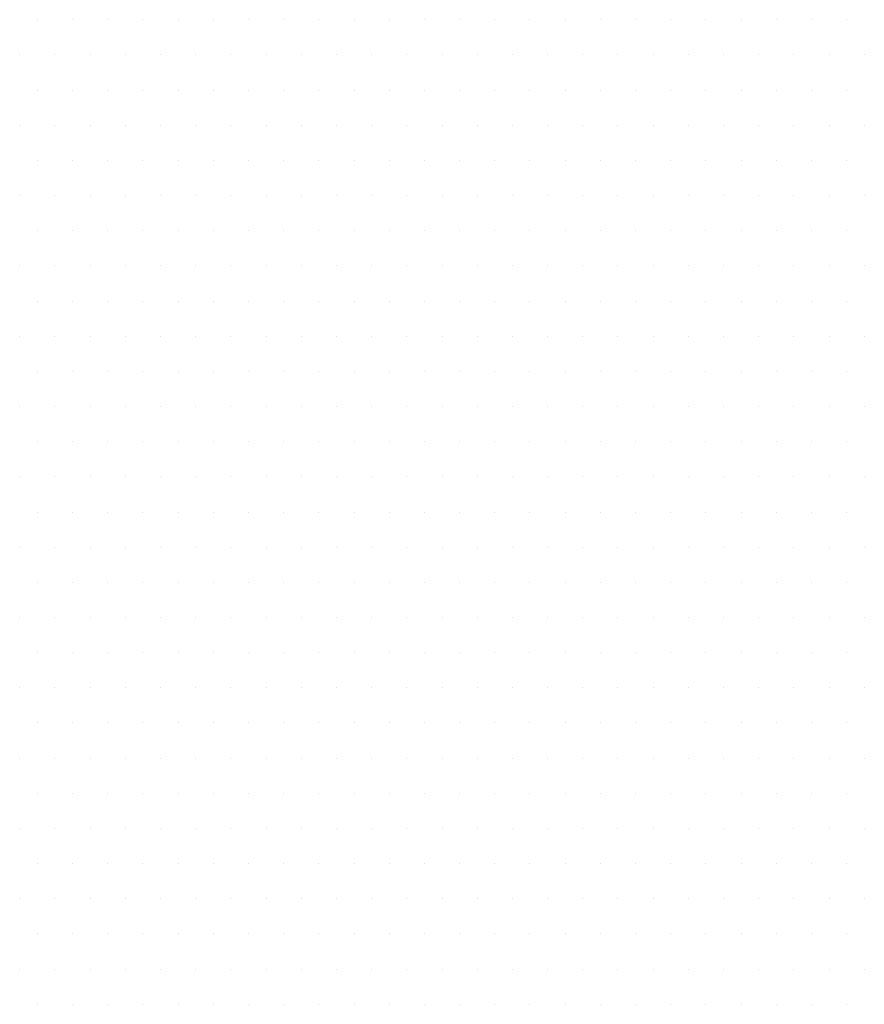
# Model space of a CAD drawing. Units: millimetres. Extents: x 18763 to 563935, y 28335 to 89409.
# Drawn here: x 241416 to 242178, y 50105 to 50994 of the extents above; entities that cross this region are included whole.
import ezdxf

# ---------------------------------------------------------------- set-up
doc = ezdxf.new("R2010")
doc.units = ezdxf.units.MM

msp = doc.modelspace()

# ---------------------------------------------------------------- linework, layer by layer
at = {"color": 0}
for p, q in [((241432.20513621, 50993.52111485), (241432.20513621, 50993.52111485)), ((241463.95513621, 50993.52111485), (241463.95513621, 50993.52111485)), ((241495.70513621, 50993.52111485), (241495.70513621, 50993.52111485)), ((241527.45513621, 50993.52111485), (241527.45513621, 50993.52111485)), ((241559.20513621, 50993.52111485), (241559.20513621, 50993.52111485)), ((241590.95513621, 50993.52111485), (241590.95513621, 50993.52111485)), ((241622.70513621, 50993.52111485), (241622.70513621, 50993.52111485)), ((241654.45513621, 50993.52111485), (241654.45513621, 50993.52111485)), ((241686.20513621, 50993.52111485), (241686.20513621, 50993.52111485)), ((241717.95513621, 50993.52111485), (241717.95513621, 50993.52111485)), ((241749.70513621, 50993.52111485), (241749.70513621, 50993.52111485)), ((241781.45513621, 50993.52111485), (241781.45513621, 50993.52111485)), ((241813.20513621, 50993.52111485), (241813.20513621, 50993.52111485)), ((241844.95513621, 50993.52111485), (241844.95513621, 50993.52111485)), ((241876.70513621, 50993.52111485), (241876.70513621, 50993.52111485)), ((241908.45513621, 50993.52111485), (241908.45513621, 50993.52111485)), ((241940.20513621, 50993.52111485), (241940.20513621, 50993.52111485)), ((241971.95513621, 50993.52111485), (241971.95513621, 50993.52111485)), ((242003.70513621, 50993.52111485), (242003.70513621, 50993.52111485)), ((242035.45513621, 50993.52111485), (242035.45513621, 50993.52111485)), ((242067.20513621, 50993.52111485), (242067.20513621, 50993.52111485)), ((242098.95513621, 50993.52111485), (242098.95513621, 50993.52111485)), ((242130.70513621, 50993.52111485), (242130.70513621, 50993.52111485)), ((242162.45513621, 50993.52111485), (242162.45513621, 50993.52111485)), ((241416.33013621, 50961.77111485), (241416.33013621, 50961.77111485)), ((241448.08013621, 50961.77111485), (241448.08013621, 50961.77111485)), ((241479.83013621, 50961.77111485), (241479.83013621, 50961.77111485)), ((241511.58013621, 50961.77111485), (241511.58013621, 50961.77111485)), ((241543.33013621, 50961.77111485), (241543.33013621, 50961.77111485)), ((241575.08013621, 50961.77111485), (241575.08013621, 50961.77111485)), ((241606.83013621, 50961.77111485), (241606.83013621, 50961.77111485)), ((241638.58013621, 50961.77111485), (241638.58013621, 50961.77111485)), ((241670.33013621, 50961.77111485), (241670.33013621, 50961.77111485)), ((241702.08013621, 50961.77111485), (241702.08013621, 50961.77111485)), ((241733.83013621, 50961.77111485), (241733.83013621, 50961.77111485)), ((241765.58013621, 50961.77111485), (241765.58013621, 50961.77111485)), ((241797.33013621, 50961.77111485), (241797.33013621, 50961.77111485)), ((241829.08013621, 50961.77111485), (241829.08013621, 50961.77111485)), ((241860.83013621, 50961.77111485), (241860.83013621, 50961.77111485)), ((241892.58013621, 50961.77111485), (241892.58013621, 50961.77111485)), ((241924.33013621, 50961.77111485), (241924.33013621, 50961.77111485)), ((241956.08013621, 50961.77111485), (241956.08013621, 50961.77111485)), ((241987.83013621, 50961.77111485), (241987.83013621, 50961.77111485)), ((242019.58013621, 50961.77111485), (242019.58013621, 50961.77111485)), ((242051.33013621, 50961.77111485), (242051.33013621, 50961.77111485)), ((242083.08013621, 50961.77111485), (242083.08013621, 50961.77111485)), ((242114.83013621, 50961.77111485), (242114.83013621, 50961.77111485)), ((242146.58013621, 50961.77111485), (242146.58013621, 50961.77111485)), ((242178.33013621, 50961.77111485), (242178.33013621, 50961.77111485)), ((241432.20513621, 50930.02111485), (241432.20513621, 50930.02111485)), ((241463.95513621, 50930.02111485), (241463.95513621, 50930.02111485)), ((241495.70513621, 50930.02111485), (241495.70513621, 50930.02111485)), ((241527.45513621, 50930.02111485), (241527.45513621, 50930.02111485)), ((241559.20513621, 50930.02111485), (241559.20513621, 50930.02111485)), ((241590.95513621, 50930.02111485), (241590.95513621, 50930.02111485)), ((241622.70513621, 50930.02111485), (241622.70513621, 50930.02111485)), ((241654.45513621, 50930.02111485), (241654.45513621, 50930.02111485)), ((241686.20513621, 50930.02111485), (241686.20513621, 50930.02111485)), ((241717.95513621, 50930.02111485), (241717.95513621, 50930.02111485)), ((241749.70513621, 50930.02111485), (241749.70513621, 50930.02111485)), ((241781.45513621, 50930.02111485), (241781.45513621, 50930.02111485)), ((241813.20513621, 50930.02111485), (241813.20513621, 50930.02111485)), ((241844.95513621, 50930.02111485), (241844.95513621, 50930.02111485)), ((241876.70513621, 50930.02111485), (241876.70513621, 50930.02111485)), ((241908.45513621, 50930.02111485), (241908.45513621, 50930.02111485)), ((241940.20513621, 50930.02111485), (241940.20513621, 50930.02111485)), ((241971.95513621, 50930.02111485), (241971.95513621, 50930.02111485)), ((242003.70513621, 50930.02111485), (242003.70513621, 50930.02111485)), ((242035.45513621, 50930.02111485), (242035.45513621, 50930.02111485)), ((242067.20513621, 50930.02111485), (242067.20513621, 50930.02111485)), ((242098.95513621, 50930.02111485), (242098.95513621, 50930.02111485)), ((242130.70513621, 50930.02111485), (242130.70513621, 50930.02111485)), ((242162.45513621, 50930.02111485), (242162.45513621, 50930.02111485)), ((241416.33013621, 50898.27111485), (241416.33013621, 50898.27111485)), ((241448.08013621, 50898.27111485), (241448.08013621, 50898.27111485)), ((241479.83013621, 50898.27111485), (241479.83013621, 50898.27111485)), ((241511.58013621, 50898.27111485), (241511.58013621, 50898.27111485)), ((241543.33013621, 50898.27111485), (241543.33013621, 50898.27111485)), ((241575.08013621, 50898.27111485), (241575.08013621, 50898.27111485)), ((241606.83013621, 50898.27111485), (241606.83013621, 50898.27111485)), ((241638.58013621, 50898.27111485), (241638.58013621, 50898.27111485)), ((241670.33013621, 50898.27111485), (241670.33013621, 50898.27111485)), ((241702.08013621, 50898.27111485), (241702.08013621, 50898.27111485)), ((241733.83013621, 50898.27111485), (241733.83013621, 50898.27111485)), ((241765.58013621, 50898.27111485), (241765.58013621, 50898.27111485)), ((241797.33013621, 50898.27111485), (241797.33013621, 50898.27111485)), ((241829.08013621, 50898.27111485), (241829.08013621, 50898.27111485)), ((241860.83013621, 50898.27111485), (241860.83013621, 50898.27111485)), ((241892.58013621, 50898.27111485), (241892.58013621, 50898.27111485)), ((241924.33013621, 50898.27111485), (241924.33013621, 50898.27111485)), ((241956.08013621, 50898.27111485), (241956.08013621, 50898.27111485)), ((241987.83013621, 50898.27111485), (241987.83013621, 50898.27111485)), ((242019.58013621, 50898.27111485), (242019.58013621, 50898.27111485)), ((242051.33013621, 50898.27111485), (242051.33013621, 50898.27111485)), ((242083.08013621, 50898.27111485), (242083.08013621, 50898.27111485)), ((242114.83013621, 50898.27111485), (242114.83013621, 50898.27111485)), ((242146.58013621, 50898.27111485), (242146.58013621, 50898.27111485)), ((242178.33013621, 50898.27111485), (242178.33013621, 50898.27111485)), ((241432.20513621, 50866.52111485), (241432.20513621, 50866.52111485)), ((241463.95513621, 50866.52111485), (241463.95513621, 50866.52111485)), ((241495.70513621, 50866.52111485), (241495.70513621, 50866.52111485)), ((241527.45513621, 50866.52111485), (241527.45513621, 50866.52111485)), ((241559.20513621, 50866.52111485), (241559.20513621, 50866.52111485)), ((241590.95513621, 50866.52111485), (241590.95513621, 50866.52111485)), ((241622.70513621, 50866.52111485), (241622.70513621, 50866.52111485)), ((241654.45513621, 50866.52111485), (241654.45513621, 50866.52111485)), ((241686.20513621, 50866.52111485), (241686.20513621, 50866.52111485)), ((241717.95513621, 50866.52111485), (241717.95513621, 50866.52111485)), ((241749.70513621, 50866.52111485), (241749.70513621, 50866.52111485)), ((241781.45513621, 50866.52111485), (241781.45513621, 50866.52111485)), ((241813.20513621, 50866.52111485), (241813.20513621, 50866.52111485)), ((241844.95513621, 50866.52111485), (241844.95513621, 50866.52111485)), ((241876.70513621, 50866.52111485), (241876.70513621, 50866.52111485)), ((241908.45513621, 50866.52111485), (241908.45513621, 50866.52111485)), ((241940.20513621, 50866.52111485), (241940.20513621, 50866.52111485)), ((241971.95513621, 50866.52111485), (241971.95513621, 50866.52111485)), ((242003.70513621, 50866.52111485), (242003.70513621, 50866.52111485)), ((242035.45513621, 50866.52111485), (242035.45513621, 50866.52111485)), ((242067.20513621, 50866.52111485), (242067.20513621, 50866.52111485)), ((242098.95513621, 50866.52111485), (242098.95513621, 50866.52111485)), ((242130.70513621, 50866.52111485), (242130.70513621, 50866.52111485)), ((242162.45513621, 50866.52111485), (242162.45513621, 50866.52111485)), ((241416.33013621, 50834.77111485), (241416.33013621, 50834.77111485)), ((241448.08013621, 50834.77111485), (241448.08013621, 50834.77111485)), ((241479.83013621, 50834.77111485), (241479.83013621, 50834.77111485)), ((241511.58013621, 50834.77111485), (241511.58013621, 50834.77111485)), ((241543.33013621, 50834.77111485), (241543.33013621, 50834.77111485)), ((241575.08013621, 50834.77111485), (241575.08013621, 50834.77111485)), ((241606.83013621, 50834.77111485), (241606.83013621, 50834.77111485)), ((241638.58013621, 50834.77111485), (241638.58013621, 50834.77111485)), ((241670.33013621, 50834.77111485), (241670.33013621, 50834.77111485)), ((241702.08013621, 50834.77111485), (241702.08013621, 50834.77111485)), ((241733.83013621, 50834.77111485), (241733.83013621, 50834.77111485)), ((241765.58013621, 50834.77111485), (241765.58013621, 50834.77111485)), ((241797.33013621, 50834.77111485), (241797.33013621, 50834.77111485)), ((241829.08013621, 50834.77111485), (241829.08013621, 50834.77111485)), ((241860.83013621, 50834.77111485), (241860.83013621, 50834.77111485)), ((241892.58013621, 50834.77111485), (241892.58013621, 50834.77111485)), ((241924.33013621, 50834.77111485), (241924.33013621, 50834.77111485)), ((241956.08013621, 50834.77111485), (241956.08013621, 50834.77111485)), ((241987.83013621, 50834.77111485), (241987.83013621, 50834.77111485)), ((242019.58013621, 50834.77111485), (242019.58013621, 50834.77111485)), ((242051.33013621, 50834.77111485), (242051.33013621, 50834.77111485)), ((242083.08013621, 50834.77111485), (242083.08013621, 50834.77111485)), ((242114.83013621, 50834.77111485), (242114.83013621, 50834.77111485)), ((242146.58013621, 50834.77111485), (242146.58013621, 50834.77111485)), ((242178.33013621, 50834.77111485), (242178.33013621, 50834.77111485)), ((241432.20513621, 50803.02111485), (241432.20513621, 50803.02111485)), ((241463.95513621, 50803.02111485), (241463.95513621, 50803.02111485)), ((241495.70513621, 50803.02111485), (241495.70513621, 50803.02111485)), ((241527.45513621, 50803.02111485), (241527.45513621, 50803.02111485)), ((241559.20513621, 50803.02111485), (241559.20513621, 50803.02111485)), ((241590.95513621, 50803.02111485), (241590.95513621, 50803.02111485)), ((241622.70513621, 50803.02111485), (241622.70513621, 50803.02111485)), ((241654.45513621, 50803.02111485), (241654.45513621, 50803.02111485)), ((241686.20513621, 50803.02111485), (241686.20513621, 50803.02111485)), ((241717.95513621, 50803.02111485), (241717.95513621, 50803.02111485)), ((241749.70513621, 50803.02111485), (241749.70513621, 50803.02111485)), ((241781.45513621, 50803.02111485), (241781.45513621, 50803.02111485)), ((241813.20513621, 50803.02111485), (241813.20513621, 50803.02111485)), ((241844.95513621, 50803.02111485), (241844.95513621, 50803.02111485)), ((241876.70513621, 50803.02111485), (241876.70513621, 50803.02111485)), ((241908.45513621, 50803.02111485), (241908.45513621, 50803.02111485)), ((241940.20513621, 50803.02111485), (241940.20513621, 50803.02111485)), ((241971.95513621, 50803.02111485), (241971.95513621, 50803.02111485)), ((242003.70513621, 50803.02111485), (242003.70513621, 50803.02111485)), ((242035.45513621, 50803.02111485), (242035.45513621, 50803.02111485)), ((242067.20513621, 50803.02111485), (242067.20513621, 50803.02111485)), ((242098.95513621, 50803.02111485), (242098.95513621, 50803.02111485)), ((242130.70513621, 50803.02111485), (242130.70513621, 50803.02111485)), ((242162.45513621, 50803.02111485), (242162.45513621, 50803.02111485)), ((241416.33013621, 50771.27111485), (241416.33013621, 50771.27111485)), ((241448.08013621, 50771.27111485), (241448.08013621, 50771.27111485)), ((241479.83013621, 50771.27111485), (241479.83013621, 50771.27111485)), ((241511.58013621, 50771.27111485), (241511.58013621, 50771.27111485)), ((241543.33013621, 50771.27111485), (241543.33013621, 50771.27111485)), ((241575.08013621, 50771.27111485), (241575.08013621, 50771.27111485)), ((241606.83013621, 50771.27111485), (241606.83013621, 50771.27111485)), ((241638.58013621, 50771.27111485), (241638.58013621, 50771.27111485)), ((241670.33013621, 50771.27111485), (241670.33013621, 50771.27111485)), ((241702.08013621, 50771.27111485), (241702.08013621, 50771.27111485)), ((241733.83013621, 50771.27111485), (241733.83013621, 50771.27111485)), ((241765.58013621, 50771.27111485), (241765.58013621, 50771.27111485)), ((241797.33013621, 50771.27111485), (241797.33013621, 50771.27111485)), ((241829.08013621, 50771.27111485), (241829.08013621, 50771.27111485)), ((241860.83013621, 50771.27111485), (241860.83013621, 50771.27111485)), ((241892.58013621, 50771.27111485), (241892.58013621, 50771.27111485)), ((241924.33013621, 50771.27111485), (241924.33013621, 50771.27111485)), ((241956.08013621, 50771.27111485), (241956.08013621, 50771.27111485)), ((241987.83013621, 50771.27111485), (241987.83013621, 50771.27111485)), ((242019.58013621, 50771.27111485), (242019.58013621, 50771.27111485)), ((242051.33013621, 50771.27111485), (242051.33013621, 50771.27111485)), ((242083.08013621, 50771.27111485), (242083.08013621, 50771.27111485)), ((242114.83013621, 50771.27111485), (242114.83013621, 50771.27111485)), ((242146.58013621, 50771.27111485), (242146.58013621, 50771.27111485)), ((242178.33013621, 50771.27111485), (242178.33013621, 50771.27111485)), ((241432.20513621, 50739.52111485), (241432.20513621, 50739.52111485)), ((241463.95513621, 50739.52111485), (241463.95513621, 50739.52111485)), ((241495.70513621, 50739.52111485), (241495.70513621, 50739.52111485)), ((241527.45513621, 50739.52111485), (241527.45513621, 50739.52111485)), ((241559.20513621, 50739.52111485), (241559.20513621, 50739.52111485)), ((241590.95513621, 50739.52111485), (241590.95513621, 50739.52111485)), ((241622.70513621, 50739.52111485), (241622.70513621, 50739.52111485)), ((241654.45513621, 50739.52111485), (241654.45513621, 50739.52111485)), ((241686.20513621, 50739.52111485), (241686.20513621, 50739.52111485)), ((241717.95513621, 50739.52111485), (241717.95513621, 50739.52111485)), ((241749.70513621, 50739.52111485), (241749.70513621, 50739.52111485)), ((241781.45513621, 50739.52111485), (241781.45513621, 50739.52111485)), ((241813.20513621, 50739.52111485), (241813.20513621, 50739.52111485)), ((241844.95513621, 50739.52111485), (241844.95513621, 50739.52111485)), ((241876.70513621, 50739.52111485), (241876.70513621, 50739.52111485)), ((241908.45513621, 50739.52111485), (241908.45513621, 50739.52111485)), ((241940.20513621, 50739.52111485), (241940.20513621, 50739.52111485)), ((241971.95513621, 50739.52111485), (241971.95513621, 50739.52111485)), ((242003.70513621, 50739.52111485), (242003.70513621, 50739.52111485)), ((242035.45513621, 50739.52111485), (242035.45513621, 50739.52111485)), ((242067.20513621, 50739.52111485), (242067.20513621, 50739.52111485)), ((242098.95513621, 50739.52111485), (242098.95513621, 50739.52111485)), ((242130.70513621, 50739.52111485), (242130.70513621, 50739.52111485)), ((242162.45513621, 50739.52111485), (242162.45513621, 50739.52111485)), ((241416.33013621, 50707.77111485), (241416.33013621, 50707.77111485)), ((241448.08013621, 50707.77111485), (241448.08013621, 50707.77111485)), ((241479.83013621, 50707.77111485), (241479.83013621, 50707.77111485)), ((241511.58013621, 50707.77111485), (241511.58013621, 50707.77111485)), ((241543.33013621, 50707.77111485), (241543.33013621, 50707.77111485)), ((241575.08013621, 50707.77111485), (241575.08013621, 50707.77111485)), ((241606.83013621, 50707.77111485), (241606.83013621, 50707.77111485)), ((241638.58013621, 50707.77111485), (241638.58013621, 50707.77111485)), ((241670.33013621, 50707.77111485), (241670.33013621, 50707.77111485)), ((241702.08013621, 50707.77111485), (241702.08013621, 50707.77111485)), ((241733.83013621, 50707.77111485), (241733.83013621, 50707.77111485)), ((241765.58013621, 50707.77111485), (241765.58013621, 50707.77111485)), ((241797.33013621, 50707.77111485), (241797.33013621, 50707.77111485)), ((241829.08013621, 50707.77111485), (241829.08013621, 50707.77111485)), ((241860.83013621, 50707.77111485), (241860.83013621, 50707.77111485)), ((241892.58013621, 50707.77111485), (241892.58013621, 50707.77111485)), ((241924.33013621, 50707.77111485), (241924.33013621, 50707.77111485)), ((241956.08013621, 50707.77111485), (241956.08013621, 50707.77111485)), ((241987.83013621, 50707.77111485), (241987.83013621, 50707.77111485)), ((242019.58013621, 50707.77111485), (242019.58013621, 50707.77111485)), ((242051.33013621, 50707.77111485), (242051.33013621, 50707.77111485)), ((242083.08013621, 50707.77111485), (242083.08013621, 50707.77111485)), ((242114.83013621, 50707.77111485), (242114.83013621, 50707.77111485)), ((242146.58013621, 50707.77111485), (242146.58013621, 50707.77111485)), ((242178.33013621, 50707.77111485), (242178.33013621, 50707.77111485)), ((241432.20513621, 50676.02111485), (241432.20513621, 50676.02111485)), ((241463.95513621, 50676.02111485), (241463.95513621, 50676.02111485)), ((241495.70513621, 50676.02111485), (241495.70513621, 50676.02111485)), ((241527.45513621, 50676.02111485), (241527.45513621, 50676.02111485)), ((241559.20513621, 50676.02111485), (241559.20513621, 50676.02111485)), ((241590.95513621, 50676.02111485), (241590.95513621, 50676.02111485)), ((241622.70513621, 50676.02111485), (241622.70513621, 50676.02111485)), ((241654.45513621, 50676.02111485), (241654.45513621, 50676.02111485)), ((241686.20513621, 50676.02111485), (241686.20513621, 50676.02111485)), ((241717.95513621, 50676.02111485), (241717.95513621, 50676.02111485)), ((241749.70513621, 50676.02111485), (241749.70513621, 50676.02111485)), ((241781.45513621, 50676.02111485), (241781.45513621, 50676.02111485)), ((241813.20513621, 50676.02111485), (241813.20513621, 50676.02111485)), ((241844.95513621, 50676.02111485), (241844.95513621, 50676.02111485)), ((241876.70513621, 50676.02111485), (241876.70513621, 50676.02111485)), ((241908.45513621, 50676.02111485), (241908.45513621, 50676.02111485)), ((241940.20513621, 50676.02111485), (241940.20513621, 50676.02111485)), ((241971.95513621, 50676.02111485), (241971.95513621, 50676.02111485)), ((242003.70513621, 50676.02111485), (242003.70513621, 50676.02111485)), ((242035.45513621, 50676.02111485), (242035.45513621, 50676.02111485)), ((242067.20513621, 50676.02111485), (242067.20513621, 50676.02111485)), ((242098.95513621, 50676.02111485), (242098.95513621, 50676.02111485)), ((242130.70513621, 50676.02111485), (242130.70513621, 50676.02111485)), ((242162.45513621, 50676.02111485), (242162.45513621, 50676.02111485)), ((241416.33013621, 50644.27111485), (241416.33013621, 50644.27111485)), ((241448.08013621, 50644.27111485), (241448.08013621, 50644.27111485)), ((241479.83013621, 50644.27111485), (241479.83013621, 50644.27111485)), ((241511.58013621, 50644.27111485), (241511.58013621, 50644.27111485)), ((241543.33013621, 50644.27111485), (241543.33013621, 50644.27111485)), ((241575.08013621, 50644.27111485), (241575.08013621, 50644.27111485)), ((241606.83013621, 50644.27111485), (241606.83013621, 50644.27111485)), ((241638.58013621, 50644.27111485), (241638.58013621, 50644.27111485)), ((241670.33013621, 50644.27111485), (241670.33013621, 50644.27111485)), ((241702.08013621, 50644.27111485), (241702.08013621, 50644.27111485)), ((241733.83013621, 50644.27111485), (241733.83013621, 50644.27111485)), ((241765.58013621, 50644.27111485), (241765.58013621, 50644.27111485)), ((241797.33013621, 50644.27111485), (241797.33013621, 50644.27111485)), ((241829.08013621, 50644.27111485), (241829.08013621, 50644.27111485)), ((241860.83013621, 50644.27111485), (241860.83013621, 50644.27111485)), ((241892.58013621, 50644.27111485), (241892.58013621, 50644.27111485)), ((241924.33013621, 50644.27111485), (241924.33013621, 50644.27111485)), ((241956.08013621, 50644.27111485), (241956.08013621, 50644.27111485)), ((241987.83013621, 50644.27111485), (241987.83013621, 50644.27111485)), ((242019.58013621, 50644.27111485), (242019.58013621, 50644.27111485)), ((242051.33013621, 50644.27111485), (242051.33013621, 50644.27111485)), ((242083.08013621, 50644.27111485), (242083.08013621, 50644.27111485)), ((242114.83013621, 50644.27111485), (242114.83013621, 50644.27111485)), ((242146.58013621, 50644.27111485), (242146.58013621, 50644.27111485)), ((242178.33013621, 50644.27111485), (242178.33013621, 50644.27111485)), ((241432.20513621, 50612.52111485), (241432.20513621, 50612.52111485)), ((241463.95513621, 50612.52111485), (241463.95513621, 50612.52111485)), ((241495.70513621, 50612.52111485), (241495.70513621, 50612.52111485)), ((241527.45513621, 50612.52111485), (241527.45513621, 50612.52111485)), ((241559.20513621, 50612.52111485), (241559.20513621, 50612.52111485)), ((241590.95513621, 50612.52111485), (241590.95513621, 50612.52111485)), ((241622.70513621, 50612.52111485), (241622.70513621, 50612.52111485)), ((241654.45513621, 50612.52111485), (241654.45513621, 50612.52111485)), ((241686.20513621, 50612.52111485), (241686.20513621, 50612.52111485)), ((241717.95513621, 50612.52111485), (241717.95513621, 50612.52111485)), ((241749.70513621, 50612.52111485), (241749.70513621, 50612.52111485)), ((241781.45513621, 50612.52111485), (241781.45513621, 50612.52111485)), ((241813.20513621, 50612.52111485), (241813.20513621, 50612.52111485)), ((241844.95513621, 50612.52111485), (241844.95513621, 50612.52111485)), ((241876.70513621, 50612.52111485), (241876.70513621, 50612.52111485)), ((241908.45513621, 50612.52111485), (241908.45513621, 50612.52111485)), ((241940.20513621, 50612.52111485), (241940.20513621, 50612.52111485)), ((241971.95513621, 50612.52111485), (241971.95513621, 50612.52111485)), ((242003.70513621, 50612.52111485), (242003.70513621, 50612.52111485)), ((242035.45513621, 50612.52111485), (242035.45513621, 50612.52111485)), ((242067.20513621, 50612.52111485), (242067.20513621, 50612.52111485)), ((242098.95513621, 50612.52111485), (242098.95513621, 50612.52111485)), ((242130.70513621, 50612.52111485), (242130.70513621, 50612.52111485)), ((242162.45513621, 50612.52111485), (242162.45513621, 50612.52111485)), ((241416.33013621, 50580.77111485), (241416.33013621, 50580.77111485)), ((241448.08013621, 50580.77111485), (241448.08013621, 50580.77111485)), ((241479.83013621, 50580.77111485), (241479.83013621, 50580.77111485)), ((241511.58013621, 50580.77111485), (241511.58013621, 50580.77111485)), ((241543.33013621, 50580.77111485), (241543.33013621, 50580.77111485)), ((241575.08013621, 50580.77111485), (241575.08013621, 50580.77111485)), ((241606.83013621, 50580.77111485), (241606.83013621, 50580.77111485)), ((241638.58013621, 50580.77111485), (241638.58013621, 50580.77111485)), ((241670.33013621, 50580.77111485), (241670.33013621, 50580.77111485)), ((241702.08013621, 50580.77111485), (241702.08013621, 50580.77111485)), ((241733.83013621, 50580.77111485), (241733.83013621, 50580.77111485)), ((241765.58013621, 50580.77111485), (241765.58013621, 50580.77111485)), ((241797.33013621, 50580.77111485), (241797.33013621, 50580.77111485)), ((241829.08013621, 50580.77111485), (241829.08013621, 50580.77111485)), ((241860.83013621, 50580.77111485), (241860.83013621, 50580.77111485)), ((241892.58013621, 50580.77111485), (241892.58013621, 50580.77111485)), ((241924.33013621, 50580.77111485), (241924.33013621, 50580.77111485)), ((241956.08013621, 50580.77111485), (241956.08013621, 50580.77111485)), ((241987.83013621, 50580.77111485), (241987.83013621, 50580.77111485)), ((242019.58013621, 50580.77111485), (242019.58013621, 50580.77111485)), ((242051.33013621, 50580.77111485), (242051.33013621, 50580.77111485)), ((242083.08013621, 50580.77111485), (242083.08013621, 50580.77111485)), ((242114.83013621, 50580.77111485), (242114.83013621, 50580.77111485)), ((242146.58013621, 50580.77111485), (242146.58013621, 50580.77111485)), ((242178.33013621, 50580.77111485), (242178.33013621, 50580.77111485)), ((241432.20513621, 50549.02111485), (241432.20513621, 50549.02111485)), ((241463.95513621, 50549.02111485), (241463.95513621, 50549.02111485)), ((241495.70513621, 50549.02111485), (241495.70513621, 50549.02111485)), ((241527.45513621, 50549.02111485), (241527.45513621, 50549.02111485)), ((241559.20513621, 50549.02111485), (241559.20513621, 50549.02111485)), ((241590.95513621, 50549.02111485), (241590.95513621, 50549.02111485)), ((241622.70513621, 50549.02111485), (241622.70513621, 50549.02111485)), ((241654.45513621, 50549.02111485), (241654.45513621, 50549.02111485)), ((241686.20513621, 50549.02111485), (241686.20513621, 50549.02111485)), ((241717.95513621, 50549.02111485), (241717.95513621, 50549.02111485)), ((241749.70513621, 50549.02111485), (241749.70513621, 50549.02111485)), ((241781.45513621, 50549.02111485), (241781.45513621, 50549.02111485)), ((241813.20513621, 50549.02111485), (241813.20513621, 50549.02111485)), ((241844.95513621, 50549.02111485), (241844.95513621, 50549.02111485)), ((241876.70513621, 50549.02111485), (241876.70513621, 50549.02111485)), ((241908.45513621, 50549.02111485), (241908.45513621, 50549.02111485)), ((241940.20513621, 50549.02111485), (241940.20513621, 50549.02111485)), ((241971.95513621, 50549.02111485), (241971.95513621, 50549.02111485)), ((242003.70513621, 50549.02111485), (242003.70513621, 50549.02111485)), ((242035.45513621, 50549.02111485), (242035.45513621, 50549.02111485)), ((242067.20513621, 50549.02111485), (242067.20513621, 50549.02111485)), ((242098.95513621, 50549.02111485), (242098.95513621, 50549.02111485)), ((242130.70513621, 50549.02111485), (242130.70513621, 50549.02111485)), ((242162.45513621, 50549.02111485), (242162.45513621, 50549.02111485)), ((241416.33013621, 50517.27111485), (241416.33013621, 50517.27111485)), ((241448.08013621, 50517.27111485), (241448.08013621, 50517.27111485)), ((241479.83013621, 50517.27111485), (241479.83013621, 50517.27111485)), ((241511.58013621, 50517.27111485), (241511.58013621, 50517.27111485)), ((241543.33013621, 50517.27111485), (241543.33013621, 50517.27111485)), ((241575.08013621, 50517.27111485), (241575.08013621, 50517.27111485)), ((241606.83013621, 50517.27111485), (241606.83013621, 50517.27111485)), ((241638.58013621, 50517.27111485), (241638.58013621, 50517.27111485)), ((241670.33013621, 50517.27111485), (241670.33013621, 50517.27111485)), ((241702.08013621, 50517.27111485), (241702.08013621, 50517.27111485)), ((241733.83013621, 50517.27111485), (241733.83013621, 50517.27111485)), ((241765.58013621, 50517.27111485), (241765.58013621, 50517.27111485)), ((241797.33013621, 50517.27111485), (241797.33013621, 50517.27111485)), ((241829.08013621, 50517.27111485), (241829.08013621, 50517.27111485)), ((241860.83013621, 50517.27111485), (241860.83013621, 50517.27111485)), ((241892.58013621, 50517.27111485), (241892.58013621, 50517.27111485)), ((241924.33013621, 50517.27111485), (241924.33013621, 50517.27111485)), ((241956.08013621, 50517.27111485), (241956.08013621, 50517.27111485)), ((241987.83013621, 50517.27111485), (241987.83013621, 50517.27111485)), ((242019.58013621, 50517.27111485), (242019.58013621, 50517.27111485)), ((242051.33013621, 50517.27111485), (242051.33013621, 50517.27111485)), ((242083.08013621, 50517.27111485), (242083.08013621, 50517.27111485)), ((242114.83013621, 50517.27111485), (242114.83013621, 50517.27111485)), ((242146.58013621, 50517.27111485), (242146.58013621, 50517.27111485)), ((242178.33013621, 50517.27111485), (242178.33013621, 50517.27111485)), ((241432.20513621, 50485.52111485), (241432.20513621, 50485.52111485)), ((241463.95513621, 50485.52111485), (241463.95513621, 50485.52111485)), ((241495.70513621, 50485.52111485), (241495.70513621, 50485.52111485)), ((241527.45513621, 50485.52111485), (241527.45513621, 50485.52111485)), ((241559.20513621, 50485.52111485), (241559.20513621, 50485.52111485)), ((241590.95513621, 50485.52111485), (241590.95513621, 50485.52111485)), ((241622.70513621, 50485.52111485), (241622.70513621, 50485.52111485)), ((241654.45513621, 50485.52111485), (241654.45513621, 50485.52111485)), ((241686.20513621, 50485.52111485), (241686.20513621, 50485.52111485)), ((241717.95513621, 50485.52111485), (241717.95513621, 50485.52111485)), ((241749.70513621, 50485.52111485), (241749.70513621, 50485.52111485)), ((241781.45513621, 50485.52111485), (241781.45513621, 50485.52111485)), ((241813.20513621, 50485.52111485), (241813.20513621, 50485.52111485)), ((241844.95513621, 50485.52111485), (241844.95513621, 50485.52111485)), ((241876.70513621, 50485.52111485), (241876.70513621, 50485.52111485)), ((241908.45513621, 50485.52111485), (241908.45513621, 50485.52111485)), ((241940.20513621, 50485.52111485), (241940.20513621, 50485.52111485)), ((241971.95513621, 50485.52111485), (241971.95513621, 50485.52111485)), ((242003.70513621, 50485.52111485), (242003.70513621, 50485.52111485)), ((242035.45513621, 50485.52111485), (242035.45513621, 50485.52111485)), ((242067.20513621, 50485.52111485), (242067.20513621, 50485.52111485)), ((242098.95513621, 50485.52111485), (242098.95513621, 50485.52111485)), ((242130.70513621, 50485.52111485), (242130.70513621, 50485.52111485)), ((242162.45513621, 50485.52111485), (242162.45513621, 50485.52111485)), ((241416.33013621, 50453.77111485), (241416.33013621, 50453.77111485)), ((241448.08013621, 50453.77111485), (241448.08013621, 50453.77111485)), ((241479.83013621, 50453.77111485), (241479.83013621, 50453.77111485)), ((241511.58013621, 50453.77111485), (241511.58013621, 50453.77111485)), ((241543.33013621, 50453.77111485), (241543.33013621, 50453.77111485)), ((241575.08013621, 50453.77111485), (241575.08013621, 50453.77111485)), ((241606.83013621, 50453.77111485), (241606.83013621, 50453.77111485)), ((241638.58013621, 50453.77111485), (241638.58013621, 50453.77111485)), ((241670.33013621, 50453.77111485), (241670.33013621, 50453.77111485)), ((241702.08013621, 50453.77111485), (241702.08013621, 50453.77111485)), ((241733.83013621, 50453.77111485), (241733.83013621, 50453.77111485)), ((241765.58013621, 50453.77111485), (241765.58013621, 50453.77111485)), ((241797.33013621, 50453.77111485), (241797.33013621, 50453.77111485)), ((241829.08013621, 50453.77111485), (241829.08013621, 50453.77111485)), ((241860.83013621, 50453.77111485), (241860.83013621, 50453.77111485)), ((241892.58013621, 50453.77111485), (241892.58013621, 50453.77111485)), ((241924.33013621, 50453.77111485), (241924.33013621, 50453.77111485)), ((241956.08013621, 50453.77111485), (241956.08013621, 50453.77111485)), ((241987.83013621, 50453.77111485), (241987.83013621, 50453.77111485)), ((242019.58013621, 50453.77111485), (242019.58013621, 50453.77111485)), ((242051.33013621, 50453.77111485), (242051.33013621, 50453.77111485)), ((242083.08013621, 50453.77111485), (242083.08013621, 50453.77111485)), ((242114.83013621, 50453.77111485), (242114.83013621, 50453.77111485)), ((242146.58013621, 50453.77111485), (242146.58013621, 50453.77111485)), ((242178.33013621, 50453.77111485), (242178.33013621, 50453.77111485)), ((241432.20513621, 50422.02111485), (241432.20513621, 50422.02111485)), ((241463.95513621, 50422.02111485), (241463.95513621, 50422.02111485)), ((241495.70513621, 50422.02111485), (241495.70513621, 50422.02111485)), ((241527.45513621, 50422.02111485), (241527.45513621, 50422.02111485)), ((241559.20513621, 50422.02111485), (241559.20513621, 50422.02111485)), ((241590.95513621, 50422.02111485), (241590.95513621, 50422.02111485)), ((241622.70513621, 50422.02111485), (241622.70513621, 50422.02111485)), ((241654.45513621, 50422.02111485), (241654.45513621, 50422.02111485)), ((241686.20513621, 50422.02111485), (241686.20513621, 50422.02111485)), ((241717.95513621, 50422.02111485), (241717.95513621, 50422.02111485)), ((241749.70513621, 50422.02111485), (241749.70513621, 50422.02111485)), ((241781.45513621, 50422.02111485), (241781.45513621, 50422.02111485)), ((241813.20513621, 50422.02111485), (241813.20513621, 50422.02111485)), ((241844.95513621, 50422.02111485), (241844.95513621, 50422.02111485)), ((241876.70513621, 50422.02111485), (241876.70513621, 50422.02111485)), ((241908.45513621, 50422.02111485), (241908.45513621, 50422.02111485)), ((241940.20513621, 50422.02111485), (241940.20513621, 50422.02111485)), ((241971.95513621, 50422.02111485), (241971.95513621, 50422.02111485)), ((242003.70513621, 50422.02111485), (242003.70513621, 50422.02111485)), ((242035.45513621, 50422.02111485), (242035.45513621, 50422.02111485)), ((242067.20513621, 50422.02111485), (242067.20513621, 50422.02111485)), ((242098.95513621, 50422.02111485), (242098.95513621, 50422.02111485)), ((242130.70513621, 50422.02111485), (242130.70513621, 50422.02111485)), ((242162.45513621, 50422.02111485), (242162.45513621, 50422.02111485)), ((241416.33013621, 50390.27111485), (241416.33013621, 50390.27111485)), ((241448.08013621, 50390.27111485), (241448.08013621, 50390.27111485)), ((241479.83013621, 50390.27111485), (241479.83013621, 50390.27111485)), ((241511.58013621, 50390.27111485), (241511.58013621, 50390.27111485)), ((241543.33013621, 50390.27111485), (241543.33013621, 50390.27111485)), ((241575.08013621, 50390.27111485), (241575.08013621, 50390.27111485)), ((241606.83013621, 50390.27111485), (241606.83013621, 50390.27111485)), ((241638.58013621, 50390.27111485), (241638.58013621, 50390.27111485)), ((241670.33013621, 50390.27111485), (241670.33013621, 50390.27111485)), ((241702.08013621, 50390.27111485), (241702.08013621, 50390.27111485)), ((241733.83013621, 50390.27111485), (241733.83013621, 50390.27111485)), ((241765.58013621, 50390.27111485), (241765.58013621, 50390.27111485)), ((241797.33013621, 50390.27111485), (241797.33013621, 50390.27111485)), ((241829.08013621, 50390.27111485), (241829.08013621, 50390.27111485)), ((241860.83013621, 50390.27111485), (241860.83013621, 50390.27111485)), ((241892.58013621, 50390.27111485), (241892.58013621, 50390.27111485)), ((241924.33013621, 50390.27111485), (241924.33013621, 50390.27111485)), ((241956.08013621, 50390.27111485), (241956.08013621, 50390.27111485)), ((241987.83013621, 50390.27111485), (241987.83013621, 50390.27111485)), ((242019.58013621, 50390.27111485), (242019.58013621, 50390.27111485)), ((242051.33013621, 50390.27111485), (242051.33013621, 50390.27111485)), ((242083.08013621, 50390.27111485), (242083.08013621, 50390.27111485)), ((242114.83013621, 50390.27111485), (242114.83013621, 50390.27111485)), ((242146.58013621, 50390.27111485), (242146.58013621, 50390.27111485)), ((242178.33013621, 50390.27111485), (242178.33013621, 50390.27111485)), ((241432.20513621, 50358.52111485), (241432.20513621, 50358.52111485)), ((241463.95513621, 50358.52111485), (241463.95513621, 50358.52111485)), ((241495.70513621, 50358.52111485), (241495.70513621, 50358.52111485)), ((241527.45513621, 50358.52111485), (241527.45513621, 50358.52111485)), ((241559.20513621, 50358.52111485), (241559.20513621, 50358.52111485)), ((241590.95513621, 50358.52111485), (241590.95513621, 50358.52111485)), ((241622.70513621, 50358.52111485), (241622.70513621, 50358.52111485)), ((241654.45513621, 50358.52111485), (241654.45513621, 50358.52111485)), ((241686.20513621, 50358.52111485), (241686.20513621, 50358.52111485)), ((241717.95513621, 50358.52111485), (241717.95513621, 50358.52111485)), ((241749.70513621, 50358.52111485), (241749.70513621, 50358.52111485)), ((241781.45513621, 50358.52111485), (241781.45513621, 50358.52111485)), ((241813.20513621, 50358.52111485), (241813.20513621, 50358.52111485)), ((241844.95513621, 50358.52111485), (241844.95513621, 50358.52111485)), ((241876.70513621, 50358.52111485), (241876.70513621, 50358.52111485)), ((241908.45513621, 50358.52111485), (241908.45513621, 50358.52111485)), ((241940.20513621, 50358.52111485), (241940.20513621, 50358.52111485)), ((241971.95513621, 50358.52111485), (241971.95513621, 50358.52111485)), ((242003.70513621, 50358.52111485), (242003.70513621, 50358.52111485)), ((242035.45513621, 50358.52111485), (242035.45513621, 50358.52111485)), ((242067.20513621, 50358.52111485), (242067.20513621, 50358.52111485)), ((242098.95513621, 50358.52111485), (242098.95513621, 50358.52111485)), ((242130.70513621, 50358.52111485), (242130.70513621, 50358.52111485)), ((242162.45513621, 50358.52111485), (242162.45513621, 50358.52111485)), ((241416.33013621, 50326.77111485), (241416.33013621, 50326.77111485)), ((241448.08013621, 50326.77111485), (241448.08013621, 50326.77111485)), ((241479.83013621, 50326.77111485), (241479.83013621, 50326.77111485)), ((241511.58013621, 50326.77111485), (241511.58013621, 50326.77111485)), ((241543.33013621, 50326.77111485), (241543.33013621, 50326.77111485)), ((241575.08013621, 50326.77111485), (241575.08013621, 50326.77111485)), ((241606.83013621, 50326.77111485), (241606.83013621, 50326.77111485)), ((241638.58013621, 50326.77111485), (241638.58013621, 50326.77111485)), ((241670.33013621, 50326.77111485), (241670.33013621, 50326.77111485)), ((241702.08013621, 50326.77111485), (241702.08013621, 50326.77111485)), ((241733.83013621, 50326.77111485), (241733.83013621, 50326.77111485)), ((241765.58013621, 50326.77111485), (241765.58013621, 50326.77111485)), ((241797.33013621, 50326.77111485), (241797.33013621, 50326.77111485)), ((241829.08013621, 50326.77111485), (241829.08013621, 50326.77111485)), ((241860.83013621, 50326.77111485), (241860.83013621, 50326.77111485)), ((241892.58013621, 50326.77111485), (241892.58013621, 50326.77111485)), ((241924.33013621, 50326.77111485), (241924.33013621, 50326.77111485)), ((241956.08013621, 50326.77111485), (241956.08013621, 50326.77111485)), ((241987.83013621, 50326.77111485), (241987.83013621, 50326.77111485)), ((242019.58013621, 50326.77111485), (242019.58013621, 50326.77111485)), ((242051.33013621, 50326.77111485), (242051.33013621, 50326.77111485)), ((242083.08013621, 50326.77111485), (242083.08013621, 50326.77111485)), ((242114.83013621, 50326.77111485), (242114.83013621, 50326.77111485)), ((242146.58013621, 50326.77111485), (242146.58013621, 50326.77111485)), ((242178.33013621, 50326.77111485), (242178.33013621, 50326.77111485)), ((241432.20513621, 50295.02111485), (241432.20513621, 50295.02111485)), ((241463.95513621, 50295.02111485), (241463.95513621, 50295.02111485)), ((241495.70513621, 50295.02111485), (241495.70513621, 50295.02111485)), ((241527.45513621, 50295.02111485), (241527.45513621, 50295.02111485)), ((241559.20513621, 50295.02111485), (241559.20513621, 50295.02111485)), ((241590.95513621, 50295.02111485), (241590.95513621, 50295.02111485)), ((241622.70513621, 50295.02111485), (241622.70513621, 50295.02111485)), ((241654.45513621, 50295.02111485), (241654.45513621, 50295.02111485)), ((241686.20513621, 50295.02111485), (241686.20513621, 50295.02111485)), ((241717.95513621, 50295.02111485), (241717.95513621, 50295.02111485)), ((241749.70513621, 50295.02111485), (241749.70513621, 50295.02111485)), ((241781.45513621, 50295.02111485), (241781.45513621, 50295.02111485)), ((241813.20513621, 50295.02111485), (241813.20513621, 50295.02111485)), ((241844.95513621, 50295.02111485), (241844.95513621, 50295.02111485)), ((241876.70513621, 50295.02111485), (241876.70513621, 50295.02111485)), ((241908.45513621, 50295.02111485), (241908.45513621, 50295.02111485)), ((241940.20513621, 50295.02111485), (241940.20513621, 50295.02111485)), ((241971.95513621, 50295.02111485), (241971.95513621, 50295.02111485)), ((242003.70513621, 50295.02111485), (242003.70513621, 50295.02111485)), ((242035.45513621, 50295.02111485), (242035.45513621, 50295.02111485)), ((242067.20513621, 50295.02111485), (242067.20513621, 50295.02111485)), ((242098.95513621, 50295.02111485), (242098.95513621, 50295.02111485)), ((242130.70513621, 50295.02111485), (242130.70513621, 50295.02111485)), ((242162.45513621, 50295.02111485), (242162.45513621, 50295.02111485)), ((241416.33013621, 50263.27111485), (241416.33013621, 50263.27111485)), ((241448.08013621, 50263.27111485), (241448.08013621, 50263.27111485)), ((241479.83013621, 50263.27111485), (241479.83013621, 50263.27111485)), ((241511.58013621, 50263.27111485), (241511.58013621, 50263.27111485)), ((241543.33013621, 50263.27111485), (241543.33013621, 50263.27111485)), ((241575.08013621, 50263.27111485), (241575.08013621, 50263.27111485)), ((241606.83013621, 50263.27111485), (241606.83013621, 50263.27111485)), ((241638.58013621, 50263.27111485), (241638.58013621, 50263.27111485)), ((241670.33013621, 50263.27111485), (241670.33013621, 50263.27111485)), ((241702.08013621, 50263.27111485), (241702.08013621, 50263.27111485)), ((241733.83013621, 50263.27111485), (241733.83013621, 50263.27111485)), ((241765.58013621, 50263.27111485), (241765.58013621, 50263.27111485)), ((241797.33013621, 50263.27111485), (241797.33013621, 50263.27111485)), ((241829.08013621, 50263.27111485), (241829.08013621, 50263.27111485)), ((241860.83013621, 50263.27111485), (241860.83013621, 50263.27111485)), ((241892.58013621, 50263.27111485), (241892.58013621, 50263.27111485)), ((241924.33013621, 50263.27111485), (241924.33013621, 50263.27111485)), ((241956.08013621, 50263.27111485), (241956.08013621, 50263.27111485)), ((241987.83013621, 50263.27111485), (241987.83013621, 50263.27111485)), ((242019.58013621, 50263.27111485), (242019.58013621, 50263.27111485)), ((242051.33013621, 50263.27111485), (242051.33013621, 50263.27111485)), ((242083.08013621, 50263.27111485), (242083.08013621, 50263.27111485)), ((242114.83013621, 50263.27111485), (242114.83013621, 50263.27111485)), ((242146.58013621, 50263.27111485), (242146.58013621, 50263.27111485)), ((242178.33013621, 50263.27111485), (242178.33013621, 50263.27111485)), ((241432.20513621, 50231.52111485), (241432.20513621, 50231.52111485)), ((241463.95513621, 50231.52111485), (241463.95513621, 50231.52111485)), ((241495.70513621, 50231.52111485), (241495.70513621, 50231.52111485)), ((241527.45513621, 50231.52111485), (241527.45513621, 50231.52111485)), ((241559.20513621, 50231.52111485), (241559.20513621, 50231.52111485)), ((241590.95513621, 50231.52111485), (241590.95513621, 50231.52111485)), ((241622.70513621, 50231.52111485), (241622.70513621, 50231.52111485)), ((241654.45513621, 50231.52111485), (241654.45513621, 50231.52111485)), ((241686.20513621, 50231.52111485), (241686.20513621, 50231.52111485)), ((241717.95513621, 50231.52111485), (241717.95513621, 50231.52111485)), ((241749.70513621, 50231.52111485), (241749.70513621, 50231.52111485)), ((241781.45513621, 50231.52111485), (241781.45513621, 50231.52111485)), ((241813.20513621, 50231.52111485), (241813.20513621, 50231.52111485)), ((241844.95513621, 50231.52111485), (241844.95513621, 50231.52111485)), ((241876.70513621, 50231.52111485), (241876.70513621, 50231.52111485)), ((241908.45513621, 50231.52111485), (241908.45513621, 50231.52111485)), ((241940.20513621, 50231.52111485), (241940.20513621, 50231.52111485)), ((241971.95513621, 50231.52111485), (241971.95513621, 50231.52111485)), ((242003.70513621, 50231.52111485), (242003.70513621, 50231.52111485)), ((242035.45513621, 50231.52111485), (242035.45513621, 50231.52111485)), ((242067.20513621, 50231.52111485), (242067.20513621, 50231.52111485)), ((242098.95513621, 50231.52111485), (242098.95513621, 50231.52111485)), ((242130.70513621, 50231.52111485), (242130.70513621, 50231.52111485)), ((242162.45513621, 50231.52111485), (242162.45513621, 50231.52111485)), ((241416.33013621, 50199.77111485), (241416.33013621, 50199.77111485)), ((241448.08013621, 50199.77111485), (241448.08013621, 50199.77111485)), ((241479.83013621, 50199.77111485), (241479.83013621, 50199.77111485)), ((241511.58013621, 50199.77111485), (241511.58013621, 50199.77111485)), ((241543.33013621, 50199.77111485), (241543.33013621, 50199.77111485)), ((241575.08013621, 50199.77111485), (241575.08013621, 50199.77111485)), ((241606.83013621, 50199.77111485), (241606.83013621, 50199.77111485)), ((241638.58013621, 50199.77111485), (241638.58013621, 50199.77111485)), ((241670.33013621, 50199.77111485), (241670.33013621, 50199.77111485)), ((241702.08013621, 50199.77111485), (241702.08013621, 50199.77111485)), ((241733.83013621, 50199.77111485), (241733.83013621, 50199.77111485)), ((241765.58013621, 50199.77111485), (241765.58013621, 50199.77111485)), ((241797.33013621, 50199.77111485), (241797.33013621, 50199.77111485)), ((241829.08013621, 50199.77111485), (241829.08013621, 50199.77111485)), ((241860.83013621, 50199.77111485), (241860.83013621, 50199.77111485)), ((241892.58013621, 50199.77111485), (241892.58013621, 50199.77111485)), ((241924.33013621, 50199.77111485), (241924.33013621, 50199.77111485)), ((241956.08013621, 50199.77111485), (241956.08013621, 50199.77111485)), ((241987.83013621, 50199.77111485), (241987.83013621, 50199.77111485)), ((242019.58013621, 50199.77111485), (242019.58013621, 50199.77111485)), ((242051.33013621, 50199.77111485), (242051.33013621, 50199.77111485)), ((242083.08013621, 50199.77111485), (242083.08013621, 50199.77111485)), ((242114.83013621, 50199.77111485), (242114.83013621, 50199.77111485)), ((242146.58013621, 50199.77111485), (242146.58013621, 50199.77111485)), ((242178.33013621, 50199.77111485), (242178.33013621, 50199.77111485)), ((241432.20513621, 50168.02111485), (241432.20513621, 50168.02111485)), ((241463.95513621, 50168.02111485), (241463.95513621, 50168.02111485)), ((241495.70513621, 50168.02111485), (241495.70513621, 50168.02111485)), ((241527.45513621, 50168.02111485), (241527.45513621, 50168.02111485)), ((241559.20513621, 50168.02111485), (241559.20513621, 50168.02111485)), ((241590.95513621, 50168.02111485), (241590.95513621, 50168.02111485)), ((241622.70513621, 50168.02111485), (241622.70513621, 50168.02111485)), ((241654.45513621, 50168.02111485), (241654.45513621, 50168.02111485)), ((241686.20513621, 50168.02111485), (241686.20513621, 50168.02111485)), ((241717.95513621, 50168.02111485), (241717.95513621, 50168.02111485)), ((241749.70513621, 50168.02111485), (241749.70513621, 50168.02111485)), ((241781.45513621, 50168.02111485), (241781.45513621, 50168.02111485)), ((241813.20513621, 50168.02111485), (241813.20513621, 50168.02111485)), ((241844.95513621, 50168.02111485), (241844.95513621, 50168.02111485)), ((241876.70513621, 50168.02111485), (241876.70513621, 50168.02111485)), ((241908.45513621, 50168.02111485), (241908.45513621, 50168.02111485)), ((241940.20513621, 50168.02111485), (241940.20513621, 50168.02111485)), ((241971.95513621, 50168.02111485), (241971.95513621, 50168.02111485)), ((242003.70513621, 50168.02111485), (242003.70513621, 50168.02111485)), ((242035.45513621, 50168.02111485), (242035.45513621, 50168.02111485)), ((242067.20513621, 50168.02111485), (242067.20513621, 50168.02111485)), ((242098.95513621, 50168.02111485), (242098.95513621, 50168.02111485)), ((242130.70513621, 50168.02111485), (242130.70513621, 50168.02111485)), ((242162.45513621, 50168.02111485), (242162.45513621, 50168.02111485)), ((241416.33013621, 50136.27111485), (241416.33013621, 50136.27111485)), ((241448.08013621, 50136.27111485), (241448.08013621, 50136.27111485)), ((241479.83013621, 50136.27111485), (241479.83013621, 50136.27111485)), ((241511.58013621, 50136.27111485), (241511.58013621, 50136.27111485)), ((241543.33013621, 50136.27111485), (241543.33013621, 50136.27111485)), ((241575.08013621, 50136.27111485), (241575.08013621, 50136.27111485)), ((241606.83013621, 50136.27111485), (241606.83013621, 50136.27111485)), ((241638.58013621, 50136.27111485), (241638.58013621, 50136.27111485)), ((241670.33013621, 50136.27111485), (241670.33013621, 50136.27111485)), ((241702.08013621, 50136.27111485), (241702.08013621, 50136.27111485)), ((241733.83013621, 50136.27111485), (241733.83013621, 50136.27111485)), ((241765.58013621, 50136.27111485), (241765.58013621, 50136.27111485)), ((241797.33013621, 50136.27111485), (241797.33013621, 50136.27111485)), ((241829.08013621, 50136.27111485), (241829.08013621, 50136.27111485)), ((241860.83013621, 50136.27111485), (241860.83013621, 50136.27111485)), ((241892.58013621, 50136.27111485), (241892.58013621, 50136.27111485)), ((241924.33013621, 50136.27111485), (241924.33013621, 50136.27111485)), ((241956.08013621, 50136.27111485), (241956.08013621, 50136.27111485)), ((241987.83013621, 50136.27111485), (241987.83013621, 50136.27111485)), ((242019.58013621, 50136.27111485), (242019.58013621, 50136.27111485)), ((242051.33013621, 50136.27111485), (242051.33013621, 50136.27111485)), ((242083.08013621, 50136.27111485), (242083.08013621, 50136.27111485)), ((242114.83013621, 50136.27111485), (242114.83013621, 50136.27111485)), ((242146.58013621, 50136.27111485), (242146.58013621, 50136.27111485)), ((242178.33013621, 50136.27111485), (242178.33013621, 50136.27111485)), ((241432.20513621, 50104.52111485), (241432.20513621, 50104.52111485)), ((241463.95513621, 50104.52111485), (241463.95513621, 50104.52111485)), ((241495.70513621, 50104.52111485), (241495.70513621, 50104.52111485)), ((241527.45513621, 50104.52111485), (241527.45513621, 50104.52111485)), ((241559.20513621, 50104.52111485), (241559.20513621, 50104.52111485)), ((241590.95513621, 50104.52111485), (241590.95513621, 50104.52111485)), ((241622.70513621, 50104.52111485), (241622.70513621, 50104.52111485)), ((241654.45513621, 50104.52111485), (241654.45513621, 50104.52111485)), ((241686.20513621, 50104.52111485), (241686.20513621, 50104.52111485)), ((241717.95513621, 50104.52111485), (241717.95513621, 50104.52111485)), ((241749.70513621, 50104.52111485), (241749.70513621, 50104.52111485)), ((241781.45513621, 50104.52111485), (241781.45513621, 50104.52111485)), ((241813.20513621, 50104.52111485), (241813.20513621, 50104.52111485)), ((241844.95513621, 50104.52111485), (241844.95513621, 50104.52111485)), ((241876.70513621, 50104.52111485), (241876.70513621, 50104.52111485)), ((241908.45513621, 50104.52111485), (241908.45513621, 50104.52111485)), ((241940.20513621, 50104.52111485), (241940.20513621, 50104.52111485)), ((241971.95513621, 50104.52111485), (241971.95513621, 50104.52111485)), ((242003.70513621, 50104.52111485), (242003.70513621, 50104.52111485)), ((242035.45513621, 50104.52111485), (242035.45513621, 50104.52111485)), ((242067.20513621, 50104.52111485), (242067.20513621, 50104.52111485)), ((242098.95513621, 50104.52111485), (242098.95513621, 50104.52111485)), ((242130.70513621, 50104.52111485), (242130.70513621, 50104.52111485)), ((242162.45513621, 50104.52111485), (242162.45513621, 50104.52111485))]:
    msp.add_line(p, q, dxfattribs=at)

doc.saveas('drawing.dxf')
